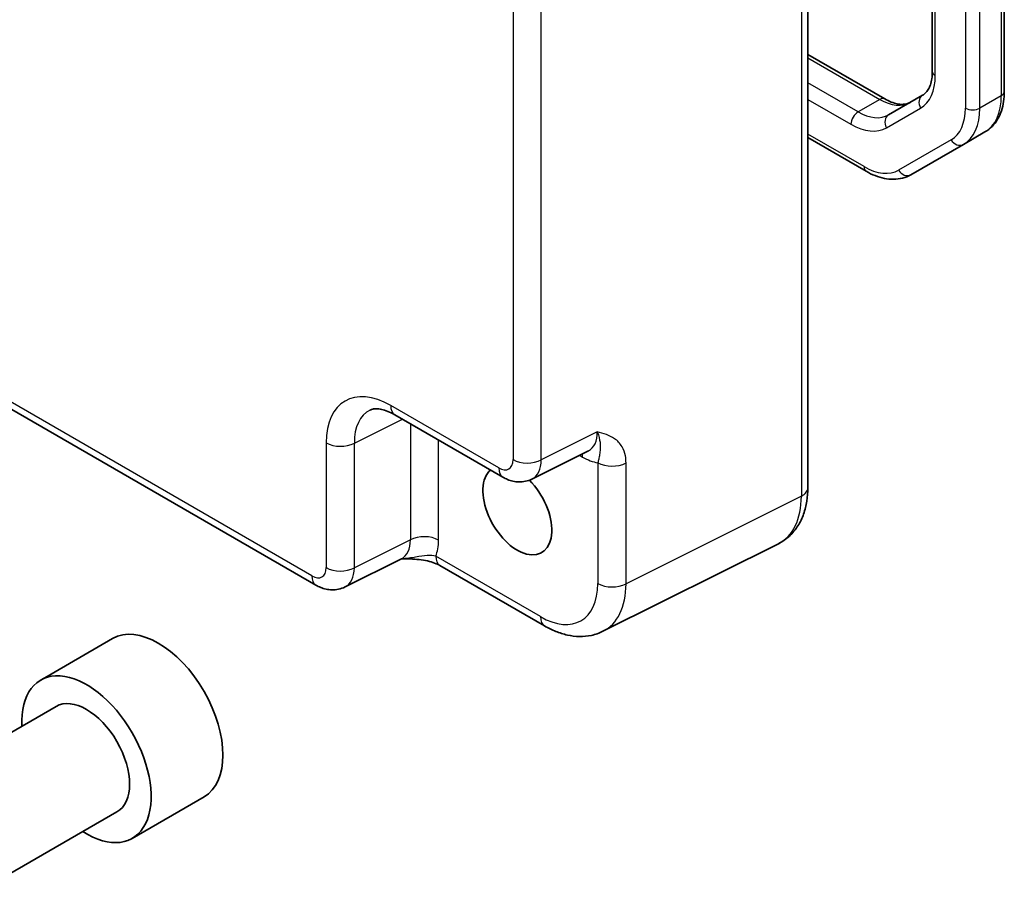
# Model space of a CAD drawing. Units: millimetres. Extents: x 36 to 3781, y 20 to 722.
# Drawn here: x 595 to 643, y 290 to 333 of the extents above; entities that cross this region are included whole.
import ezdxf

# ---------------------------------------------------------------- set-up
doc = ezdxf.new("R2010")
doc.units = ezdxf.units.MM
doc.header["$LTSCALE"] = 2.5
doc.layers.add('Visible (ISO)', color=7, linetype='Continuous', lineweight=35)
doc.layers.add('Visible Narrow (ISO)', color=7, linetype='Continuous', lineweight=25)

msp = doc.modelspace()

# ---------------------------------------------------------------- linework, layer by layer
at = {"layer": 'Visible (ISO)'}
for p, q in [((643.2116, 363.0798), (643.2116, 329.2064)), ((639.666, 362.5807), (639.666, 330.1954)), ((633.5395, 359.7049), (633.5395, 309.7077)), ((633.5395, 331.032), (637.3273, 328.8451)), ((639.1911, 329.0262), (637.5166, 328.0594)), ((633.5395, 326.9379), (636.411, 325.2801)), ((642.2574, 327.217), (641.1968, 326.6046)), ((638.611, 325.1117), (641.1968, 326.6046)), ((589.911, 316.1108), (609.3211, 304.9044)), ((613.2079, 313.2896), (618.5263, 310.219)), ((619.9551, 310.1312), (622.7349, 311.5196)), ((632.0876, 306.9445), (623.4524, 302.6319)), ((613.5298, 306.2049), (610.75, 304.8166)), ((615.4261, 305.8711), (620.5775, 302.897)), ((599.308, 302.2752), (595.7724, 300.2339)), ((596.5224, 298.9349), (590.8656, 295.6689)), ((603.808, 294.481), (600.2724, 292.4397)), ((599.5224, 293.7387), (593.8656, 290.4728))]:
    msp.add_line(p, q, dxfattribs=at)
for centre, major_axis, start_param, end_param in [((619.2356, 308.5843), (1.2, -2.0785), 3.2515798, 8.2815698), ((601.558, 298.3781), (-2.25, 3.8971), 3.1415927, 6.2831853), ((598.0224, 296.3368), (2.25, -3.8971), 5.4421166, 10.2658466), ((598.0224, 296.3368), (-1.5, 2.5981), 3.1415927, 6.2831853)]:
    msp.add_ellipse(centre, major_axis=major_axis, ratio=0.5773503, start_param=start_param, end_param=end_param, dxfattribs=at)
for points, knots in [([(639.666, 330.1954), (639.666, 330.0684), (639.6573, 329.9492), (639.6247, 329.7301), (639.6007, 329.6302), (639.5411, 329.4527), (639.5055, 329.3751), (639.4266, 329.2419), (639.3835, 329.1863), (639.2919, 329.0937), (639.2435, 329.0564), (639.1911, 329.0262)], [0, 0, 0, 0, 0.15707963, 0.15707963, 0.31415927, 0.31415927, 0.4712389, 0.4712389, 0.62831853, 0.62831853, 0.78539816, 0.78539816, 0.78539816, 0.78539816]), ([(643.2116, 329.2064), (643.2116, 329.0384), (643.2002, 328.8743), (643.1529, 328.5568), (643.117, 328.4035), (643.0188, 328.111), (642.9563, 327.9719), (642.8032, 327.7134), (642.7125, 327.5939), (642.5037, 327.3827), (642.3857, 327.291), (642.2574, 327.217)], [0, 0, 0, 0, 0.15707963, 0.15707963, 0.31415927, 0.31415927, 0.4712389, 0.4712389, 0.62831853, 0.62831853, 0.78539816, 0.78539816, 0.78539816, 0.78539816]), ([(637.3273, 328.8451), (637.4372, 328.7817), (637.5449, 328.7296), (637.7509, 328.6483), (637.8494, 328.6191), (638.0329, 328.582), (638.118, 328.574), (638.2727, 328.5757), (638.3424, 328.5853), (638.4684, 328.6182), (638.5249, 328.6416), (638.5773, 328.6718)], [4.71238898, 4.71238898, 4.71238898, 4.71238898, 4.86946861, 4.86946861, 5.02654825, 5.02654825, 5.18362788, 5.18362788, 5.34070751, 5.34070751, 5.49778714, 5.49778714, 5.49778714, 5.49778714]), ([(636.411, 325.2801), (636.5565, 325.1961), (636.7043, 325.1239), (637.0029, 325.0061), (637.1536, 324.9605), (637.456, 324.8994), (637.6077, 324.8839), (637.9082, 324.8872), (638.057, 324.9061), (638.3443, 324.9813), (638.4827, 325.0376), (638.611, 325.1117)], [4.71238898, 4.71238898, 4.71238898, 4.71238898, 4.86946861, 4.86946861, 5.02654825, 5.02654825, 5.18362788, 5.18362788, 5.34070751, 5.34070751, 5.49778714, 5.49778714, 5.49778714, 5.49778714]), ([(613.2079, 313.2896), (613.0862, 313.3598), (612.9687, 313.417), (612.7483, 313.5058), (612.6453, 313.5374), (612.4592, 313.5784), (612.3762, 313.5878), (612.2322, 313.5905), (612.1713, 313.5841), (612.0675, 313.562), (612.0246, 313.5465), (611.9856, 313.527)], [-0.78478918, -0.78478918, -0.78478918, -0.78478918, -0.63480417, -0.63480417, -0.48481916, -0.48481916, -0.33483415, -0.33483415, -0.18484914, -0.18484914, -0.03486413, -0.03486413, -0.03486413, -0.03486413]), ([(619.9551, 310.1312), (619.8519, 310.0797), (619.7427, 310.0423), (619.5256, 309.996), (619.4177, 309.9869), (619.2116, 309.9909), (619.1132, 310.0038), (618.9277, 310.0446), (618.8405, 310.0725), (618.6763, 310.1386), (618.5992, 310.1769), (618.5263, 310.219)], [0.03486413, 0.03486413, 0.03486413, 0.03486413, 0.18484914, 0.18484914, 0.33483415, 0.33483415, 0.48481916, 0.48481916, 0.63480417, 0.63480417, 0.78478918, 0.78478918, 0.78478918, 0.78478918]), ([(632.0876, 306.9445), (632.2852, 307.0432), (632.4688, 307.1705), (632.7922, 307.4688), (632.9321, 307.6393), (633.1651, 308.0067), (633.2585, 308.2035), (633.4037, 308.6124), (633.4556, 308.8246), (633.5235, 309.2593), (633.5395, 309.4818), (633.5395, 309.7077)], [-0.03486413, -0.03486413, -0.03486413, -0.03486413, 0.12906653, 0.12906653, 0.29299719, 0.29299719, 0.45692785, 0.45692785, 0.62085851, 0.62085851, 0.78478918, 0.78478918, 0.78478918, 0.78478918]), ([(613.5187, 306.1994), (613.6679, 306.2029), (613.8138, 306.2027), (614.1085, 306.1923), (614.2569, 306.1816), (614.5445, 306.1474), (614.6829, 306.124), (614.9394, 306.0658), (615.0579, 306.0309), (615.2673, 305.9535), (615.357, 305.911), (615.4261, 305.8711)], [0.09132126, 0.09132126, 0.09132126, 0.09132126, 0.14082933, 0.14082933, 0.19385054, 0.19385054, 0.24687176, 0.24687176, 0.29989297, 0.29989297, 0.35291419, 0.35291419, 0.35291419, 0.35291419]), ([(610.75, 304.8166), (610.6467, 304.7651), (610.5375, 304.7276), (610.3204, 304.6813), (610.2126, 304.6723), (610.0064, 304.6763), (609.908, 304.6891), (609.7225, 304.73), (609.6353, 304.7579), (609.4711, 304.824), (609.394, 304.8623), (609.3211, 304.9044)], [0.03486413, 0.03486413, 0.03486413, 0.03486413, 0.18484914, 0.18484914, 0.33483415, 0.33483415, 0.48481916, 0.48481916, 0.63480417, 0.63480417, 0.78478918, 0.78478918, 0.78478918, 0.78478918]), ([(623.4524, 302.6319), (623.2716, 302.5416), (623.0794, 302.4753), (622.6872, 302.3917), (622.4874, 302.3742), (622.0902, 302.3818), (621.8928, 302.4069), (621.5047, 302.4923), (621.3138, 302.5527), (620.9397, 302.7033), (620.7565, 302.7936), (620.5775, 302.897)], [0.03486413, 0.03486413, 0.03486413, 0.03486413, 0.18484914, 0.18484914, 0.33483415, 0.33483415, 0.48481916, 0.48481916, 0.63480417, 0.63480417, 0.78478918, 0.78478918, 0.78478918, 0.78478918])]:
    msp.add_open_spline(points, degree=3, knots=knots, dxfattribs=at)
at = {"layer": 'Visible Narrow (ISO)'}
for p, q in [((643.0651, 362.8757), (643.0651, 329.0023)), ((639.8125, 329.9913), (639.8125, 362.3766)), ((641.2974, 362.2633), (641.2974, 328.3899)), ((642.0045, 328.3899), (642.0045, 362.2633)), ((633.2215, 359.2826), (633.2215, 309.2854)), ((619.0259, 343.7215), (619.0259, 311.0848)), ((620.415, 311.0708), (620.415, 343.7075)), ((633.5395, 330.8629), (637.0773, 328.8204)), ((636.0166, 328.208), (633.5395, 329.6382)), ((633.5395, 328.8217), (635.6631, 327.5956)), ((637.0773, 328.8204), (636.0166, 328.208)), ((643.0651, 329.0023), (642.0045, 328.3899)), ((637.4131, 327.4223), (639.0876, 328.3891)), ((636.3074, 325.509), (633.5395, 327.107)), ((640.5932, 326.8335), (638.0074, 325.3406)), ((609.114, 305.3621), (589.911, 316.449)), ((618.3192, 310.6768), (613.0007, 313.7474)), ((611.2098, 311.8974), (613.5741, 313.0782)), ((613.9685, 312.8504), (613.9685, 307.1339)), ((623.1737, 312.4485), (620.415, 311.0708)), ((609.8207, 311.9114), (609.8207, 305.7701)), ((611.2098, 305.7561), (611.2098, 311.8974)), ((615.3577, 307.1199), (615.3577, 312.0484)), ((622.2913, 311.298), (622.4428, 311.2105)), ((623.1971, 310.9351), (623.1971, 304.9868)), ((624.5862, 304.9728), (624.5862, 310.9211)), ((633.2215, 309.2854), (624.5862, 304.9728)), ((613.9685, 307.1339), (611.2098, 305.7561)), ((620.3704, 303.3548), (615.219, 306.3289))]:
    msp.add_line(p, q, dxfattribs=at)
for centre, major_axis, ratio, start_param, end_param in [((640.166, 330.1954), (-0.5, 0), 0.5773503, 0, 0.7853982), ((637.3376, 331.4202), (1.75, -3.0311), 0.5773503, 0, 0.7853982), ((642.7116, 329.2064), (0.5, 0), 0.5773503, 5.4977871, 6.2831853), ((637.0773, 328.4121), (0.25, 0.433), 0.5773503, 0, 0.7853982), ((637.0773, 331.2699), (1.5, -2.5981), 0.5773503, 5.4977871, 6.2831853), ((639.4411, 328.5932), (-0.25, 0.433), 0.8164966, 0, 1.5707963), ((640.3074, 330.5945), (1.95, -3.3775), 0.5773503, 0, 0.7853982), ((636.0166, 327.7998), (-0.25, -0.433), 0.5773503, 3.9269908, 5.4977871), ((636.0166, 330.6575), (1.5, -2.5981), 0.5773503, 5.4977871, 6.2831853), ((638.8932, 329.778), (1.7, -2.9445), 0.5773503, 0, 0.7853982), ((639.2468, 329.9821), (1.95, -3.3775), 0.5773503, 0, 0.7853982), ((641.6509, 328.594), (-0.5, 0), 0.5773503, 0.7853982, 2.3561945), ((637.7666, 327.6264), (-0.25, 0.433), 0.8164966, 0, 1.5707963), ((635.6631, 330.4534), (1.75, -3.0311), 0.5773503, 5.4977871, 6.2831853), ((640.9468, 327.0376), (0.25, -0.433), 0.8164966, 4.712389, 6.2831853), ((636.661, 325.7131), (-0.25, -0.433), 0.5773503, 5.4977871, 6.2831853), ((636.3074, 328.2851), (1.7, -2.9445), 0.5773503, 5.4977871, 6.2831853), ((638.361, 325.5447), (0.25, -0.433), 0.8164966, 4.712389, 6.2831853), ((613.0046, 310.0687), (-2.2527, 3.9019), 0.5766475, 5.4983961, 7.0679745), ((613.7079, 314.1556), (-0.5, -0.866), 0.5773503, 5.4977871, 6.2831853), ((613.7117, 310.4769), (-1.8055, 3.0066), 0.5761332, 6.2384162, 7.0580695), ((621.7331, 313.2548), (1.0545, -1.7059), 0.5755994, 6.2310261, 7.0506794), ((610.5278, 312.3196), (1, 0), 0.5773503, 3.9269908, 5.4628806), ((621.7357, 310.8023), (0.5, 0.866), 0.5773503, 5.4977871, 5.7003177), ((618.3183, 311.4942), (0.5006, -0.8671), 0.5766475, 5.4983961, 7.0679745), ((619.733, 311.493), (1, 0), 0.5773503, 3.9269908, 5.4628806), ((619.0255, 311.9025), (0.9476, -1.762), 0.576999, 6.2657426, 7.0853959), ((622.4402, 313.663), (1.5018, -2.6012), 0.5766475, 5.4983961, 5.8618039), ((623.9042, 311.3433), (-1, 0), 0.5773503, 0.7853982, 2.3212879), ((619.0263, 311.085), (-0.5, -0.866), 0.5773503, 5.4977871, 6.2831853), ((632.5395, 309.7077), (1, 0), 0.5773503, 5.4628806, 6.2831853), ((629.7093, 311.3456), (2.4495, -4.3634), 0.5768722, 6.2552804, 7.0749337), ((612.5279, 307.9402), (1.0545, -1.7059), 0.5755994, 6.2310261, 7.0506794), ((614.6505, 306.7117), (-1, 0), 0.5773503, 3.9269908, 5.4628806), ((613.235, 308.3484), (1.5018, -2.6012), 0.5766475, 0.4213814, 0.7847892), ((615.9261, 306.7372), (-0.5, -0.866), 0.5773503, 5.4977871, 6.2831853), ((609.1132, 306.1796), (0.5006, -0.8671), 0.5766475, 5.4983961, 7.0679745), ((610.5278, 306.1784), (1, 0), 0.5773503, 3.9269908, 5.4628806), ((609.8203, 306.5879), (0.9476, -1.762), 0.576999, 6.2657426, 7.0853959), ((609.8211, 305.7704), (-0.5, -0.866), 0.5773503, 5.4977871, 6.2831853), ((620.367, 306.6247), (2.0024, -3.4683), 0.5766475, 5.4983961, 7.0679745), ((623.9042, 305.395), (-1, 0), 0.5773503, 0.7853982, 2.3212879), ((621.0741, 307.033), (2.4495, -4.3634), 0.5768722, 6.2552804, 7.0749337), ((621.0775, 303.763), (-0.5, -0.866), 0.5773503, 5.4977871, 6.2831853)]:
    msp.add_ellipse(centre, major_axis=major_axis, ratio=ratio, start_param=start_param, end_param=end_param, dxfattribs=at)
for points, knots in [([(624.5862, 310.9211), (624.5862, 311.041), (624.5758, 311.1562), (624.5231, 311.4368), (624.4661, 311.5892), (624.2929, 311.8852), (624.1654, 312.0155), (623.898, 312.2009), (623.7621, 312.2656), (623.4751, 312.3705), (623.324, 312.4106), (623.1737, 312.4485)], [0, 0, 0, 0, 0.04407073, 0.04407073, 0.11458389, 0.11458389, 0.2030746, 0.2030746, 0.27799713, 0.27799713, 0.35355304, 0.35355304, 0.35355304, 0.35355304]), ([(623.1737, 312.4485), (623.2489, 312.2517), (623.2883, 312.0768), (623.3221, 311.8023), (623.3196, 311.6998), (623.3073, 311.5099), (623.2963, 311.4252), (623.2723, 311.2613), (623.2594, 311.1852), (623.2286, 311.0482), (623.2144, 310.9927), (623.1971, 310.9351)], [-0.35355304, -0.35355304, -0.35355304, -0.35355304, -0.27799713, -0.27799713, -0.2030746, -0.2030746, -0.11458389, -0.11458389, -0.04407073, -0.04407073, 0, 0, 0, 0]), ([(615.219, 306.3289), (615.102, 306.3566), (614.9578, 306.3665), (614.6295, 306.348), (614.441, 306.3183), (614.2262, 306.2829), (614.0203, 306.2489), (613.7876, 306.2093), (613.5192, 306.1997)], [-0.35291419, -0.35291419, -0.35291419, -0.35291419, -0.26478125, -0.26478125, -0.17613767, -0.17613767, -0.17613767, -0.0911912, -0.0911912, -0.0911912, -0.0911912])]:
    msp.add_open_spline(points, degree=3, knots=knots, dxfattribs=at)

doc.saveas('drawing.dxf')
